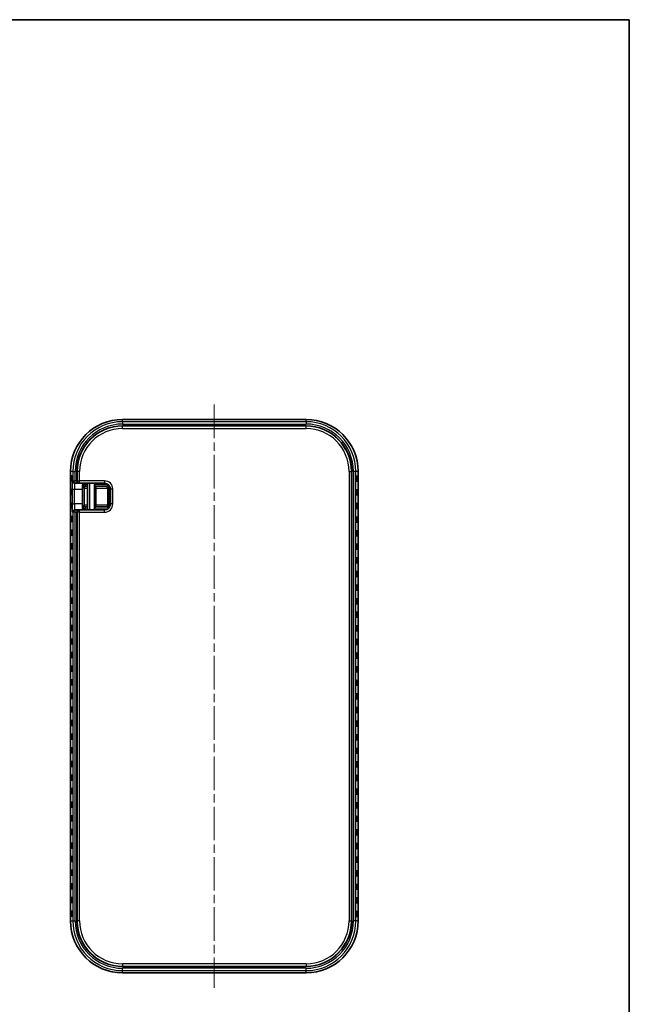
# Model space of a CAD drawing. Units: millimetres. Extents: x 0 to 2797, y 0 to 282.
# Drawn here: x 689 to 792, y 115 to 281 of the extents above; entities that cross this region are included whole.
import ezdxf

# ---------------------------------------------------------------- set-up
doc = ezdxf.new("R2010")
doc.units = ezdxf.units.MM
doc.linetypes.add('CHAIN', pattern=[0.3543, 0.2362, -0.0295, 0.0591, -0.0295])
for name, color, linetype, lineweight in [('Border (ISO)', 7, 'Continuous', 35), ('Centerline (ISO)', 131, 'Continuous', 18), ('Visible (ISO)', 7, 'Continuous', 35), ('Visible Narrow (ISO)', 7, 'Continuous', 25)]:
    doc.layers.add(name, color=color, linetype=linetype, lineweight=lineweight)

# ---------------------------------------------------------------- blocks, each defined once
blk = doc.blocks.new('図面枠 tk図枠')
at = {"layer": 'Border (ISO)'}
for p, q in [((14.5, 289), (405.5, 289)), ((405.5, 289), (405.5, 8))]:
    blk.add_line(p, q, dxfattribs=at)

msp = doc.modelspace()

# ---------------------------------------------------------------- linework, layer by layer
at = {"layer": 'Centerline (ISO)', "linetype": 'CHAIN', "ltscale": 23.990969}
msp.add_line((721.8809, 215.9052), (721.8809, 117.3118), dxfattribs=at)
at = {"layer": 'Visible (ISO)'}
for p, q in [((737.3809, 213.4054), (706.3809, 213.4054)), ((737.3809, 212.3214), (706.3809, 212.3214)), ((697.584, 204.6085), (697.584, 128.6085)), ((698.668, 204.6085), (698.668, 203.0085)), ((745.0938, 128.6085), (745.0938, 204.6085)), ((746.1778, 128.6085), (746.1778, 204.6085)), ((698.3, 202.6085), (698.3716, 202.6085)), ((698.3716, 202.6085), (699.0543, 202.6085)), ((699.0543, 202.6085), (699.1172, 202.6085)), ((699.1172, 202.6085), (703.3198, 202.6085)), ((699.6149, 201.6085), (699.6149, 199.1085)), ((699.943, 202.1085), (699.9606, 202.1085)), ((700.0605, 202.1085), (699.9606, 202.1085)), ((700.0605, 202.1085), (700.4287, 202.1085)), ((700.418, 202.6085), (700.418, 202.4085)), ((700.4287, 202.398), (700.4287, 198.319)), ((701.8809, 202.1085), (701.5809, 202.4085)), ((701.8809, 202.1085), (703.5809, 202.1085)), ((701.8809, 198.6085), (701.8809, 202.1085)), ((703.8809, 201.8085), (703.8809, 198.9085)), ((704.3198, 201.6085), (704.3198, 199.1085)), ((699.9606, 198.6085), (699.943, 198.6085)), ((699.9606, 198.6085), (700.0605, 198.6085)), ((700.4287, 198.6085), (700.0605, 198.6085)), ((700.418, 198.3085), (700.418, 198.1085)), ((701.8809, 198.6085), (701.5809, 198.3085)), ((703.5809, 198.6085), (701.8809, 198.6085)), ((698.3716, 198.1085), (698.3, 198.1085)), ((699.0543, 198.1085), (698.3716, 198.1085)), ((698.668, 197.7085), (698.668, 128.6085)), ((699.1172, 198.1085), (699.0543, 198.1085)), ((703.3198, 198.1085), (699.1172, 198.1085)), ((706.3809, 120.8956), (737.3809, 120.8956)), ((706.3809, 119.8116), (737.3809, 119.8116))]:
    msp.add_line(p, q, dxfattribs=at)
for centre, radius, start, end in [((706.3809, 204.6085), 8.7969, 90, 180), ((737.3809, 204.6085), 8.7969, 0, 90), ((706.3809, 204.6085), 7.7129, 90, 180), ((737.3809, 204.6085), 7.7129, 0, 90), ((703.3198, 201.6085), 1, 0, 90), ((703.5809, 201.8085), 0.3, 0, 90), ((703.3198, 199.1085), 1, 270, 0), ((703.5809, 198.9085), 0.3, 270, 0), ((706.3809, 128.6085), 8.7969, 180, 270), ((706.3809, 128.6085), 7.7129, 180, 270), ((737.3809, 128.6085), 8.7969, 270, 0), ((737.3809, 128.6085), 7.7129, 270, 0)]:
    msp.add_arc(centre, radius, start, end, dxfattribs=at)
for centre, major_axis in [((697.6175, 203.4085), (0, -0.4899)), ((697.6978, 203.4085), (0, -0.4899)), ((697.7781, 203.4085), (0, -0.4899)), ((745.8232, 203.4085), (0, 0.4899)), ((745.9035, 203.4085), (0, 0.4899)), ((745.9837, 203.4085), (0, 0.4899)), ((746.064, 203.4085), (0, 0.4899)), ((746.1443, 203.4085), (0, 0.4899)), ((697.6175, 201.1085), (0, -0.4899)), ((697.6978, 201.1085), (0, -0.4899)), ((697.7781, 201.1085), (0, -0.4899)), ((745.8232, 201.1085), (0, 0.4899)), ((745.9035, 201.1085), (0, 0.4899)), ((745.9837, 201.1085), (0, 0.4899)), ((746.064, 201.1085), (0, 0.4899)), ((746.1443, 201.1085), (0, 0.4899)), ((697.6175, 198.8085), (0, -0.4899)), ((697.6978, 198.8085), (0, -0.4899)), ((697.7781, 198.8085), (0, -0.4899)), ((745.8232, 198.8085), (0, 0.4899)), ((745.9035, 198.8085), (0, 0.4899)), ((745.9837, 198.8085), (0, 0.4899)), ((746.064, 198.8085), (0, 0.4899)), ((746.1443, 198.8085), (0, 0.4899)), ((697.6175, 196.5085), (0, -0.4899)), ((697.6978, 196.5085), (0, -0.4899)), ((697.7781, 196.5085), (0, -0.4899)), ((697.8583, 196.5085), (0, -0.4899)), ((697.9386, 196.5085), (0, -0.4899)), ((745.8232, 196.5085), (0, 0.4899)), ((745.9035, 196.5085), (0, 0.4899)), ((745.9837, 196.5085), (0, 0.4899)), ((746.064, 196.5085), (0, 0.4899)), ((746.1443, 196.5085), (0, 0.4899)), ((697.6175, 194.2085), (0, -0.4899)), ((697.6978, 194.2085), (0, -0.4899)), ((697.7781, 194.2085), (0, -0.4899)), ((697.8583, 194.2085), (0, -0.4899)), ((697.9386, 194.2085), (0, -0.4899)), ((745.8232, 194.2085), (0, 0.4899)), ((745.9035, 194.2085), (0, 0.4899)), ((745.9837, 194.2085), (0, 0.4899)), ((746.064, 194.2085), (0, 0.4899)), ((746.1443, 194.2085), (0, 0.4899)), ((697.6175, 191.9085), (0, -0.4899)), ((697.6978, 191.9085), (0, -0.4899)), ((697.7781, 191.9085), (0, -0.4899)), ((697.8583, 191.9085), (0, -0.4899)), ((697.9386, 191.9085), (0, -0.4899)), ((745.8232, 191.9085), (0, 0.4899)), ((745.9035, 191.9085), (0, 0.4899)), ((745.9837, 191.9085), (0, 0.4899)), ((746.064, 191.9085), (0, 0.4899)), ((746.1443, 191.9085), (0, 0.4899)), ((697.6175, 189.6085), (0, -0.4899)), ((697.6978, 189.6085), (0, -0.4899)), ((697.7781, 189.6085), (0, -0.4899)), ((697.8583, 189.6085), (0, -0.4899)), ((697.9386, 189.6085), (0, -0.4899)), ((745.8232, 189.6085), (0, 0.4899)), ((745.9035, 189.6085), (0, 0.4899)), ((745.9837, 189.6085), (0, 0.4899)), ((746.064, 189.6085), (0, 0.4899)), ((746.1443, 189.6085), (0, 0.4899)), ((697.6175, 187.3085), (0, -0.4899)), ((697.6978, 187.3085), (0, -0.4899)), ((697.7781, 187.3085), (0, -0.4899)), ((697.8583, 187.3085), (0, -0.4899)), ((697.9386, 187.3085), (0, -0.4899)), ((745.8232, 187.3085), (0, 0.4899)), ((745.9035, 187.3085), (0, 0.4899)), ((745.9837, 187.3085), (0, 0.4899)), ((746.064, 187.3085), (0, 0.4899)), ((746.1443, 187.3085), (0, 0.4899)), ((697.6175, 185.0085), (0, -0.4899)), ((697.6978, 185.0085), (0, -0.4899)), ((697.7781, 185.0085), (0, -0.4899)), ((697.8583, 185.0085), (0, -0.4899)), ((697.9386, 185.0085), (0, -0.4899)), ((745.8232, 185.0085), (0, 0.4899)), ((745.9035, 185.0085), (0, 0.4899)), ((745.9837, 185.0085), (0, 0.4899)), ((746.064, 185.0085), (0, 0.4899)), ((746.1443, 185.0085), (0, 0.4899)), ((697.6175, 182.7085), (0, -0.4899)), ((697.6978, 182.7085), (0, -0.4899)), ((697.7781, 182.7085), (0, -0.4899)), ((697.8583, 182.7085), (0, -0.4899)), ((697.9386, 182.7085), (0, -0.4899)), ((745.8232, 182.7085), (0, 0.4899)), ((745.9035, 182.7085), (0, 0.4899)), ((745.9837, 182.7085), (0, 0.4899)), ((746.064, 182.7085), (0, 0.4899)), ((746.1443, 182.7085), (0, 0.4899)), ((697.6175, 180.4085), (0, -0.4899)), ((697.6978, 180.4085), (0, -0.4899)), ((697.7781, 180.4085), (0, -0.4899)), ((697.8583, 180.4085), (0, -0.4899)), ((697.9386, 180.4085), (0, -0.4899)), ((745.8232, 180.4085), (0, 0.4899)), ((745.9035, 180.4085), (0, 0.4899)), ((745.9837, 180.4085), (0, 0.4899)), ((746.064, 180.4085), (0, 0.4899)), ((746.1443, 180.4085), (0, 0.4899)), ((697.6175, 178.1085), (0, -0.4899)), ((697.6978, 178.1085), (0, -0.4899)), ((697.7781, 178.1085), (0, -0.4899)), ((697.8583, 178.1085), (0, -0.4899)), ((697.9386, 178.1085), (0, -0.4899)), ((745.8232, 178.1085), (0, 0.4899)), ((745.9035, 178.1085), (0, 0.4899)), ((745.9837, 178.1085), (0, 0.4899)), ((746.064, 178.1085), (0, 0.4899)), ((746.1443, 178.1085), (0, 0.4899)), ((697.6175, 175.8085), (0, -0.4899)), ((697.6978, 175.8085), (0, -0.4899)), ((697.7781, 175.8085), (0, -0.4899)), ((697.8583, 175.8085), (0, -0.4899)), ((697.9386, 175.8085), (0, -0.4899)), ((745.8232, 175.8085), (0, 0.4899)), ((745.9035, 175.8085), (0, 0.4899)), ((745.9837, 175.8085), (0, 0.4899)), ((746.064, 175.8085), (0, 0.4899)), ((746.1443, 175.8085), (0, 0.4899)), ((697.6175, 173.5085), (0, -0.4899)), ((697.6978, 173.5085), (0, -0.4899)), ((697.7781, 173.5085), (0, -0.4899)), ((697.8583, 173.5085), (0, -0.4899)), ((697.9386, 173.5085), (0, -0.4899)), ((745.8232, 173.5085), (0, 0.4899)), ((745.9035, 173.5085), (0, 0.4899)), ((745.9837, 173.5085), (0, 0.4899)), ((746.064, 173.5085), (0, 0.4899)), ((746.1443, 173.5085), (0, 0.4899)), ((697.6175, 171.2085), (0, -0.4899)), ((697.6978, 171.2085), (0, -0.4899)), ((697.7781, 171.2085), (0, -0.4899)), ((697.8583, 171.2085), (0, -0.4899)), ((697.9386, 171.2085), (0, -0.4899)), ((745.8232, 171.2085), (0, 0.4899)), ((745.9035, 171.2085), (0, 0.4899)), ((745.9837, 171.2085), (0, 0.4899)), ((746.064, 171.2085), (0, 0.4899)), ((746.1443, 171.2085), (0, 0.4899)), ((697.6175, 168.9085), (0, -0.4899)), ((697.6978, 168.9085), (0, -0.4899)), ((697.7781, 168.9085), (0, -0.4899)), ((697.8583, 168.9085), (0, -0.4899)), ((697.9386, 168.9085), (0, -0.4899)), ((745.8232, 168.9085), (0, 0.4899)), ((745.9035, 168.9085), (0, 0.4899)), ((745.9837, 168.9085), (0, 0.4899)), ((746.064, 168.9085), (0, 0.4899)), ((746.1443, 168.9085), (0, 0.4899)), ((697.6175, 166.6085), (0, -0.4899)), ((697.6978, 166.6085), (0, -0.4899)), ((697.7781, 166.6085), (0, -0.4899)), ((697.8583, 166.6085), (0, -0.4899)), ((697.9386, 166.6085), (0, -0.4899)), ((745.8232, 166.6085), (0, 0.4899)), ((745.9035, 166.6085), (0, 0.4899)), ((745.9837, 166.6085), (0, 0.4899)), ((746.064, 166.6085), (0, 0.4899)), ((746.1443, 166.6085), (0, 0.4899)), ((697.6175, 164.3085), (0, -0.4899)), ((697.6978, 164.3085), (0, -0.4899)), ((697.7781, 164.3085), (0, -0.4899)), ((697.8583, 164.3085), (0, -0.4899)), ((697.9386, 164.3085), (0, -0.4899)), ((745.8232, 164.3085), (0, 0.4899)), ((745.9035, 164.3085), (0, 0.4899)), ((745.9837, 164.3085), (0, 0.4899)), ((746.064, 164.3085), (0, 0.4899)), ((746.1443, 164.3085), (0, 0.4899)), ((697.6175, 162.0085), (0, -0.4899)), ((697.6978, 162.0085), (0, -0.4899)), ((697.7781, 162.0085), (0, -0.4899)), ((697.8583, 162.0085), (0, -0.4899)), ((697.9386, 162.0085), (0, -0.4899)), ((745.8232, 162.0085), (0, 0.4899)), ((745.9035, 162.0085), (0, 0.4899)), ((745.9837, 162.0085), (0, 0.4899)), ((746.064, 162.0085), (0, 0.4899)), ((746.1443, 162.0085), (0, 0.4899)), ((697.6175, 159.7085), (0, -0.4899)), ((697.6978, 159.7085), (0, -0.4899)), ((697.7781, 159.7085), (0, -0.4899)), ((697.8583, 159.7085), (0, -0.4899)), ((697.9386, 159.7085), (0, -0.4899)), ((745.8232, 159.7085), (0, 0.4899)), ((745.9035, 159.7085), (0, 0.4899)), ((745.9837, 159.7085), (0, 0.4899)), ((746.064, 159.7085), (0, 0.4899)), ((746.1443, 159.7085), (0, 0.4899)), ((697.6175, 157.4085), (0, -0.4899)), ((697.6978, 157.4085), (0, -0.4899)), ((697.7781, 157.4085), (0, -0.4899)), ((697.8583, 157.4085), (0, -0.4899)), ((697.9386, 157.4085), (0, -0.4899)), ((745.8232, 157.4085), (0, 0.4899)), ((745.9035, 157.4085), (0, 0.4899)), ((745.9837, 157.4085), (0, 0.4899)), ((746.064, 157.4085), (0, 0.4899)), ((746.1443, 157.4085), (0, 0.4899)), ((697.6175, 155.1085), (0, -0.4899)), ((697.6978, 155.1085), (0, -0.4899)), ((697.7781, 155.1085), (0, -0.4899)), ((697.8583, 155.1085), (0, -0.4899)), ((697.9386, 155.1085), (0, -0.4899)), ((745.8232, 155.1085), (0, 0.4899)), ((745.9035, 155.1085), (0, 0.4899)), ((745.9837, 155.1085), (0, 0.4899)), ((746.064, 155.1085), (0, 0.4899)), ((746.1443, 155.1085), (0, 0.4899)), ((697.6175, 152.8085), (0, -0.4899)), ((697.6978, 152.8085), (0, -0.4899)), ((697.7781, 152.8085), (0, -0.4899)), ((697.8583, 152.8085), (0, -0.4899)), ((697.9386, 152.8085), (0, -0.4899)), ((745.8232, 152.8085), (0, 0.4899)), ((745.9035, 152.8085), (0, 0.4899)), ((745.9837, 152.8085), (0, 0.4899)), ((746.064, 152.8085), (0, 0.4899)), ((746.1443, 152.8085), (0, 0.4899)), ((697.6175, 150.5085), (0, -0.4899)), ((697.6978, 150.5085), (0, -0.4899)), ((697.7781, 150.5085), (0, -0.4899)), ((697.8583, 150.5085), (0, -0.4899)), ((697.9386, 150.5085), (0, -0.4899)), ((745.8232, 150.5085), (0, 0.4899)), ((745.9035, 150.5085), (0, 0.4899)), ((745.9837, 150.5085), (0, 0.4899)), ((746.064, 150.5085), (0, 0.4899)), ((746.1443, 150.5085), (0, 0.4899)), ((697.6175, 148.2085), (0, -0.4899)), ((697.6978, 148.2085), (0, -0.4899)), ((697.7781, 148.2085), (0, -0.4899)), ((697.8583, 148.2085), (0, -0.4899)), ((697.9386, 148.2085), (0, -0.4899)), ((745.8232, 148.2085), (0, 0.4899)), ((745.9035, 148.2085), (0, 0.4899)), ((745.9837, 148.2085), (0, 0.4899)), ((746.064, 148.2085), (0, 0.4899)), ((746.1443, 148.2085), (0, 0.4899)), ((697.6175, 145.9085), (0, -0.4899)), ((697.6978, 145.9085), (0, -0.4899)), ((697.7781, 145.9085), (0, -0.4899)), ((697.8583, 145.9085), (0, -0.4899)), ((697.9386, 145.9085), (0, -0.4899)), ((745.8232, 145.9085), (0, 0.4899)), ((745.9035, 145.9085), (0, 0.4899)), ((745.9837, 145.9085), (0, 0.4899)), ((746.064, 145.9085), (0, 0.4899)), ((746.1443, 145.9085), (0, 0.4899)), ((697.6175, 143.6085), (0, -0.4899)), ((697.6978, 143.6085), (0, -0.4899)), ((697.7781, 143.6085), (0, -0.4899)), ((697.8583, 143.6085), (0, -0.4899)), ((697.9386, 143.6085), (0, -0.4899)), ((745.8232, 143.6085), (0, 0.4899)), ((745.9035, 143.6085), (0, 0.4899)), ((745.9837, 143.6085), (0, 0.4899)), ((746.064, 143.6085), (0, 0.4899)), ((746.1443, 143.6085), (0, 0.4899)), ((697.6175, 141.3085), (0, -0.4899)), ((697.6978, 141.3085), (0, -0.4899)), ((697.7781, 141.3085), (0, -0.4899)), ((697.8583, 141.3085), (0, -0.4899)), ((697.9386, 141.3085), (0, -0.4899)), ((745.8232, 141.3085), (0, 0.4899)), ((745.9035, 141.3085), (0, 0.4899)), ((745.9837, 141.3085), (0, 0.4899)), ((746.064, 141.3085), (0, 0.4899)), ((746.1443, 141.3085), (0, 0.4899)), ((697.6175, 139.0085), (0, -0.4899)), ((697.6978, 139.0085), (0, -0.4899)), ((697.7781, 139.0085), (0, -0.4899)), ((697.8583, 139.0085), (0, -0.4899)), ((697.9386, 139.0085), (0, -0.4899)), ((745.8232, 139.0085), (0, 0.4899)), ((745.9035, 139.0085), (0, 0.4899)), ((745.9837, 139.0085), (0, 0.4899)), ((746.064, 139.0085), (0, 0.4899)), ((746.1443, 139.0085), (0, 0.4899)), ((697.6175, 136.7085), (0, -0.4899)), ((697.6978, 136.7085), (0, -0.4899)), ((697.7781, 136.7085), (0, -0.4899)), ((697.8583, 136.7085), (0, -0.4899)), ((697.9386, 136.7085), (0, -0.4899)), ((745.8232, 136.7085), (0, 0.4899)), ((745.9035, 136.7085), (0, 0.4899)), ((745.9837, 136.7085), (0, 0.4899)), ((746.064, 136.7085), (0, 0.4899)), ((746.1443, 136.7085), (0, 0.4899)), ((697.6175, 134.4085), (0, -0.4899)), ((697.6978, 134.4085), (0, -0.4899)), ((697.7781, 134.4085), (0, -0.4899)), ((697.8583, 134.4085), (0, -0.4899)), ((697.9386, 134.4085), (0, -0.4899)), ((745.8232, 134.4085), (0, 0.4899)), ((745.9035, 134.4085), (0, 0.4899)), ((745.9837, 134.4085), (0, 0.4899)), ((746.064, 134.4085), (0, 0.4899)), ((746.1443, 134.4085), (0, 0.4899)), ((697.6175, 132.1085), (0, -0.4899)), ((697.6978, 132.1085), (0, -0.4899)), ((697.7781, 132.1085), (0, -0.4899)), ((697.8583, 132.1085), (0, -0.4899)), ((697.9386, 132.1085), (0, -0.4899)), ((745.8232, 132.1085), (0, 0.4899)), ((745.9035, 132.1085), (0, 0.4899)), ((745.9837, 132.1085), (0, 0.4899)), ((746.064, 132.1085), (0, 0.4899)), ((746.1443, 132.1085), (0, 0.4899)), ((697.6175, 129.8085), (0, -0.4899)), ((697.6978, 129.8085), (0, -0.4899)), ((697.7781, 129.8085), (0, -0.4899)), ((697.8583, 129.8085), (0, -0.4899)), ((697.9386, 129.8085), (0, -0.4899)), ((745.8232, 129.8085), (0, 0.4899)), ((745.9035, 129.8085), (0, 0.4899)), ((745.9837, 129.8085), (0, 0.4899)), ((746.064, 129.8085), (0, 0.4899)), ((746.1443, 129.8085), (0, 0.4899))]:
    msp.add_ellipse(centre, major_axis=major_axis, ratio=0.0348995, dxfattribs=at)
for centre, major_axis, ratio, start_param, end_param in [((699.0543, 203.0085), (0, 0.4), 0.96568877, 1.57079633, 3.14159265), ((699.6498, 201.6085), (0, 1), 0.03492077, 0, 1.57079633), ((700.7077, 202.4085), (0, 0.3), 0.96568877, 1.57079633, 1.84290136), ((700.7287, 202.4085), (0.2158, 0.2158), 0.96568877, 2.3387412, 2.37364778), ((699.6498, 199.1085), (0, 1), 0.03492077, 1.57079633, 3.14159265), ((700.7077, 198.3085), (0, 0.3), 0.96568877, 1.29869129, 1.57079633), ((700.7287, 198.3085), (-0.2158, 0.2158), 0.96568877, 0.76794487, 0.80285146), ((699.0543, 197.7085), (0, -0.4), 0.96568877, 3.14159265, 4.71238898)]:
    msp.add_ellipse(centre, major_axis=major_axis, ratio=ratio, start_param=start_param, end_param=end_param, dxfattribs=at)
at = {"layer": 'Visible Narrow (ISO)'}
for p, q in [((706.3809, 213.4052), (706.3809, 213.4054)), ((706.3809, 213.4052), (737.3809, 213.4052)), ((706.3809, 213.0175), (706.3809, 213.4052)), ((737.3809, 213.4052), (737.3809, 213.4054)), ((737.3809, 213.0175), (737.3809, 213.4052)), ((706.3809, 213.0175), (706.3809, 212.6178)), ((737.3809, 213.0175), (706.3809, 213.0175)), ((706.3809, 212.6178), (737.3809, 212.6178)), ((706.3809, 212.272), (706.3809, 212.3214)), ((706.3809, 211.8722), (706.3809, 212.272)), ((737.3809, 212.272), (706.3809, 212.272)), ((706.3809, 211.8722), (737.3809, 211.8722)), ((737.3809, 213.0175), (737.3809, 212.6178)), ((737.3809, 212.272), (737.3809, 212.3214)), ((737.3809, 211.8722), (737.3809, 212.272)), ((697.584, 204.6085), (697.5842, 204.6085)), ((697.5842, 128.6085), (697.5842, 204.6085)), ((697.9719, 204.6085), (697.5842, 204.6085)), ((697.9719, 204.6085), (697.9719, 203.0085)), ((697.9719, 204.6085), (698.3716, 204.6085)), ((698.3716, 203.0085), (698.3716, 204.6085)), ((698.7174, 204.6085), (698.668, 204.6085)), ((698.7174, 204.6085), (698.7174, 203.0085)), ((699.1172, 204.6085), (698.7174, 204.6085)), ((699.1172, 203.0085), (699.1172, 204.6085)), ((744.6446, 204.6085), (745.0444, 204.6085)), ((744.6446, 204.6085), (744.6446, 128.6085)), ((745.0444, 128.6085), (745.0444, 204.6085)), ((745.0444, 204.6085), (745.0938, 204.6085)), ((745.7899, 204.6085), (745.3902, 204.6085)), ((745.3902, 204.6085), (745.3902, 128.6085)), ((745.7899, 128.6085), (745.7899, 204.6085)), ((746.1776, 204.6085), (745.7899, 204.6085)), ((746.1776, 204.6085), (746.1778, 204.6085)), ((746.1776, 204.6085), (746.1776, 128.6085)), ((697.8514, 201.6085), (698.2511, 201.6085)), ((697.8514, 201.6085), (697.8514, 199.1085)), ((697.9719, 203.0085), (697.9003, 203.0085)), ((697.9719, 203.0085), (698.3716, 203.0085)), ((698.2511, 199.1085), (698.2511, 201.6085)), ((698.2511, 201.6085), (699.6149, 201.6085)), ((698.3716, 202.6085), (698.3716, 203.0085)), ((698.668, 203.0085), (698.3716, 203.0085)), ((698.7174, 203.0085), (698.668, 203.0085)), ((698.7174, 203.0085), (699.1172, 203.0085)), ((699.1172, 202.6085), (699.1172, 203.0085)), ((703.3198, 203.0085), (699.1172, 203.0085)), ((699.6222, 202.2222), (699.6222, 198.4948)), ((699.6608, 202.4085), (699.6288, 202.4085)), ((699.6608, 202.6085), (699.6608, 202.4085)), ((699.6608, 202.4085), (700.0605, 202.4085)), ((699.9325, 202.1087), (699.922, 201.8089)), ((699.922, 198.9081), (699.922, 201.8089)), ((699.943, 202.1085), (699.943, 201.8085)), ((699.943, 201.8085), (700.4287, 201.8085)), ((700.0605, 202.4085), (700.0605, 202.6085)), ((700.0605, 202.4085), (700.0605, 202.1085)), ((700.418, 202.4085), (700.0605, 202.4085)), ((700.4289, 202.4085), (700.418, 202.4085)), ((700.4289, 202.4085), (700.4289, 198.3085)), ((700.4674, 202.6085), (700.4674, 198.1085)), ((700.8672, 198.1085), (700.8672, 202.6085)), ((701.5809, 202.4085), (701.5809, 198.3085)), ((703.9198, 202.4085), (701.5809, 202.4085)), ((701.8809, 201.8085), (703.8809, 201.8085)), ((703.3198, 203.0085), (703.3198, 202.6085)), ((703.5809, 202.1085), (704.0162, 202.3261)), ((704.0961, 202.2389), (703.8809, 201.8085)), ((704.1809, 198.6001), (704.1809, 202.1169)), ((704.7198, 201.6085), (704.3198, 201.6085)), ((704.7198, 199.1085), (704.7198, 201.6085)), ((697.8514, 199.1085), (698.2511, 199.1085)), ((699.6149, 199.1085), (698.2511, 199.1085)), ((699.6288, 198.3085), (699.6608, 198.3085)), ((700.0605, 198.3085), (699.6608, 198.3085)), ((699.6608, 198.3085), (699.6608, 198.1085)), ((699.9325, 198.6083), (699.922, 198.9081)), ((699.943, 198.6085), (699.943, 198.9085)), ((700.4287, 198.9085), (699.943, 198.9085)), ((700.0605, 198.6085), (700.0605, 198.3085)), ((700.0605, 198.1085), (700.0605, 198.3085)), ((700.0605, 198.3085), (700.418, 198.3085)), ((700.418, 198.3085), (700.4289, 198.3085)), ((701.5809, 198.3085), (703.9198, 198.3085)), ((703.8809, 198.9085), (701.8809, 198.9085)), ((704.0162, 198.3909), (703.5809, 198.6085)), ((703.8809, 198.9085), (704.0961, 198.4781)), ((704.7198, 199.1085), (704.3198, 199.1085)), ((697.9003, 197.7085), (697.9719, 197.7085)), ((697.9719, 197.7085), (697.9719, 128.6085)), ((698.3716, 197.7085), (697.9719, 197.7085)), ((698.3716, 197.7085), (698.3716, 198.1085)), ((698.3716, 128.6085), (698.3716, 197.7085)), ((698.3716, 197.7085), (698.668, 197.7085)), ((698.668, 197.7085), (698.7174, 197.7085)), ((698.7174, 197.7085), (698.7174, 128.6085)), ((699.1172, 197.7085), (698.7174, 197.7085)), ((699.1172, 197.7085), (699.1172, 198.1085)), ((699.1172, 128.6085), (699.1172, 197.7085)), ((699.1172, 197.7085), (703.3198, 197.7085)), ((703.3198, 197.7085), (703.3198, 198.1085)), ((697.5842, 128.6085), (697.584, 128.6085)), ((697.5842, 128.6085), (697.9719, 128.6085)), ((697.9719, 128.6085), (698.3716, 128.6085)), ((698.7174, 128.6085), (698.668, 128.6085)), ((699.1172, 128.6085), (698.7174, 128.6085)), ((744.6446, 128.6085), (745.0444, 128.6085)), ((745.0444, 128.6085), (745.0938, 128.6085)), ((745.7899, 128.6085), (745.3902, 128.6085)), ((746.1776, 128.6085), (745.7899, 128.6085)), ((746.1776, 128.6085), (746.1778, 128.6085)), ((706.3809, 121.3448), (706.3809, 120.945)), ((737.3809, 121.3448), (706.3809, 121.3448)), ((706.3809, 120.945), (737.3809, 120.945)), ((706.3809, 120.945), (706.3809, 120.8956)), ((706.3809, 120.1995), (706.3809, 120.5992)), ((737.3809, 120.5992), (706.3809, 120.5992)), ((706.3809, 120.1995), (737.3809, 120.1995)), ((706.3809, 119.8118), (706.3809, 120.1995)), ((737.3809, 121.3448), (737.3809, 120.945)), ((737.3809, 120.945), (737.3809, 120.8956)), ((737.3809, 120.1995), (737.3809, 120.5992)), ((737.3809, 119.8118), (737.3809, 120.1995)), ((706.3809, 119.8118), (706.3809, 119.8116)), ((737.3809, 119.8118), (706.3809, 119.8118)), ((737.3809, 119.8118), (737.3809, 119.8116))]:
    msp.add_line(p, q, dxfattribs=at)
for centre, radius, start, end in [((706.3809, 204.6085), 8.7967, 90, 180), ((737.3809, 204.6085), 8.7967, 0, 90), ((706.3809, 204.6085), 8.409, 90, 180), ((706.3809, 204.6085), 8.0093, 90, 180), ((706.3809, 204.6085), 7.6635, 90, 180), ((706.3809, 204.6085), 7.2637, 90, 180), ((737.3809, 204.6085), 8.409, 0, 90), ((737.3809, 204.6085), 8.0093, 0, 90), ((737.3809, 204.6085), 7.6635, 0, 90), ((737.3809, 204.6085), 7.2637, 0, 90), ((703.3198, 201.6085), 1.4, 0, 90), ((703.3198, 199.1085), 1.4, 270, 0), ((706.3809, 128.6085), 8.7967, 180, 270), ((706.3809, 128.6085), 8.409, 180, 270), ((706.3809, 128.6085), 8.0093, 180, 270), ((706.3809, 128.6085), 7.6635, 180, 270), ((706.3809, 128.6085), 7.2637, 180, 270), ((737.3809, 128.6085), 7.2637, 270, 0), ((737.3809, 128.6085), 7.6635, 270, 0), ((737.3809, 128.6085), 8.409, 270, 0), ((737.3809, 128.6085), 8.0093, 270, 0), ((737.3809, 128.6085), 8.7967, 270, 0)]:
    msp.add_arc(centre, radius, start, end, dxfattribs=at)
for centre, major_axis, ratio, start_param, end_param in [((697.9003, 201.6085), (0, -1.4), 0.03492077, 3.14159265, 4.71238898), ((698.3, 203.0085), (0, -0.4), 0.99939083, 4.71238898, 6.28318531), ((698.3716, 203.0085), (0, -0.4), 0.99939083, 4.71238898, 6.28318531), ((698.3, 201.6085), (0, 1), 0.04888908, 0, 1.57079633), ((699.1172, 203.0085), (0, -0.4), 0.99939083, 4.71238898, 6.28318531), ((699.922, 202.4085), (0.014, -0.6), 0.49949273, 4.82407435, 6.23666417), ((699.922, 202.4085), (-0.2225, 0.2167), 0.93257216, 0.93266054, 2.34309954), ((699.9606, 202.4085), (0, -0.3), 0.99939083, 4.71238898, 6.28318531), ((699.943, 202.4085), (-0.6004, 0), 0.99939083, 1.53588974, 1.57079633), ((699.943, 202.4085), (-0.3005, 0), 0.99817507, 1.53588974, 1.57079633), ((697.9003, 199.1085), (0, -1.4), 0.03492077, 4.71238898, 6.28318531), ((698.3, 199.1085), (0, 1), 0.04888908, 1.57079633, 3.14159265), ((699.922, 198.3085), (0.014, 0.6), 0.49949273, 0.04652114, 1.45911096), ((699.922, 198.3085), (0.2225, 0.2167), 0.93257216, 0.79849311, 2.20893211), ((699.9606, 198.3085), (0, 0.3), 0.99939083, 0, 1.57079633), ((699.943, 198.3085), (-0.6004, 0), 0.99939083, 4.71238898, 4.74729557), ((699.943, 198.3085), (-0.3005, 0), 0.99817507, 4.71238898, 4.74729557), ((698.3, 197.7085), (0, 0.4), 0.99939083, 0, 1.57079633), ((698.3716, 197.7085), (0, 0.4), 0.99939083, 0, 1.57079633), ((699.1172, 197.7085), (0, 0.4), 0.99939083, 0, 1.57079633)]:
    msp.add_ellipse(centre, major_axis=major_axis, ratio=ratio, start_param=start_param, end_param=end_param, dxfattribs=at)

# ---------------------------------------------------------------- block references
msp.add_blockref('図面枠 tk図枠', (386.5, -8))

doc.saveas('drawing.dxf')
